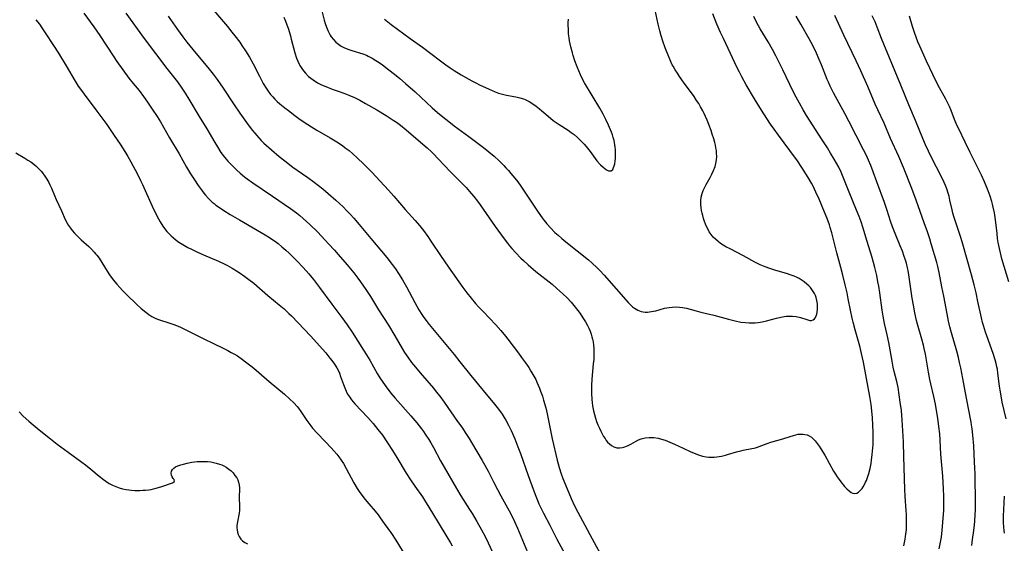
# Model space of a CAD drawing. Units: inches. Extents: x 2035010 to 2040089, y 178986 to 184418.
# Drawn here: x 2036957 to 2037164, y 179140 to 179250 of the extents above; entities that cross this region are included whole.
import ezdxf

# ---------------------------------------------------------------- set-up
doc = ezdxf.new("R2010")
doc.units = ezdxf.units.IN
doc.header["$MEASUREMENT"] = 0
doc.layers.add('c_30_T14S_R18E', color=75, linetype='Continuous')

msp = doc.modelspace()

# ---------------------------------------------------------------- linework, layer by layer
at = {"layer": 'c_30_T14S_R18E'}
for points, elevation in [([(2036960.66, 179250.15), (2036961.4, 179249.19), (2036961.92, 179248.45), (2036962.64, 179247.39), (2036964.39, 179244.74), (2036965.43, 179243.11), (2036966.99, 179240.5), (2036968.87, 179237.28), (2036969.54, 179236.22), (2036970, 179235.55), (2036970.77, 179234.5), (2036973.44, 179230.98), (2036975.53, 179228.14), (2036977.11, 179225.87), (2036978.31, 179224.06), (2036979.33, 179222.47), (2036979.94, 179221.45), (2036980.55, 179220.35), (2036981.96, 179217.72), (2036982.62, 179216.43), (2036983.03, 179215.6), (2036985.08, 179211.04), (2036986.05, 179209.02), (2036986.74, 179207.73), (2036987.32, 179206.8), (2036987.66, 179206.33), (2036988.14, 179205.73), (2036988.66, 179205.15), (2036989.03, 179204.79), (2036989.5, 179204.37), (2036990.06, 179203.91), (2036990.65, 179203.49), (2036991.48, 179202.96), (2036992.56, 179202.35), (2036993.28, 179201.98), (2036994.41, 179201.43), (2036995.79, 179200.82), (2036998.95, 179199.47), (2037000.28, 179198.86), (2037000.88, 179198.55), (2037001.86, 179198), (2037002.74, 179197.47), (2037003.33, 179197.09), (2037004.52, 179196.26), (2037005.31, 179195.67), (2037006.36, 179194.85), (2037009.35, 179192.3), (2037011.72, 179190.32), (2037012.72, 179189.46), (2037013.71, 179188.54), (2037014.26, 179188.01), (2037018.36, 179183.76), (2037019.56, 179182.46), (2037021.47, 179180.23), (2037022.35, 179179.17), (2037022.77, 179178.64), (2037023.31, 179177.89), (2037023.79, 179177.11), (2037024.04, 179176.64), (2037024.33, 179175.98), (2037024.59, 179175.3), (2037025.18, 179173.61), (2037025.44, 179172.89), (2037025.74, 179172.19), (2037026.05, 179171.59), (2037026.43, 179171), (2037026.85, 179170.43), (2037027.57, 179169.59), (2037030.31, 179166.67), (2037031.41, 179165.43), (2037032.42, 179164.18), (2037033.34, 179162.95), (2037034.44, 179161.4), (2037035.5, 179159.75), (2037036.4, 179158.29), (2037038.33, 179155.04), (2037039.23, 179153.61), (2037040.14, 179152.27), (2037041.75, 179150.02), (2037042.21, 179149.32), (2037043.12, 179147.85), (2037045.03, 179144.69), (2037046.88, 179141.69), (2037047.63, 179140.42), (2037047.98, 179139.79)], 1078), ([(2036970.75, 179251.5), (2036972.85, 179248.62), (2036974.07, 179246.86), (2036976.87, 179242.54), (2036977.65, 179241.39), (2036978.89, 179239.62), (2036980.17, 179237.9), (2036981.09, 179236.75), (2036982.3, 179235.26), (2036983.24, 179234.04), (2036984.1, 179232.85), (2036985.08, 179231.4), (2036986.09, 179229.82), (2036986.77, 179228.69), (2036988.68, 179225.39), (2036990.7, 179222.03), (2036992.29, 179219.2), (2036993.11, 179217.82), (2036993.94, 179216.54), (2036994.72, 179215.37), (2036995.51, 179214.26), (2036995.88, 179213.78), (2036996.26, 179213.31), (2036996.88, 179212.63), (2036997.27, 179212.24), (2036997.67, 179211.87), (2036998.05, 179211.56), (2036998.44, 179211.25), (2036998.97, 179210.87), (2037000.08, 179210.14), (2037001.45, 179209.3), (2037003.38, 179208.17), (2037007.11, 179206.01), (2037008.77, 179205.03), (2037009.7, 179204.43), (2037010.36, 179203.99), (2037010.92, 179203.6), (2037011.47, 179203.19), (2037012.28, 179202.53), (2037013.08, 179201.82), (2037013.78, 179201.17), (2037015.42, 179199.54), (2037016.75, 179198.14), (2037017.94, 179196.8), (2037018.88, 179195.65), (2037019.3, 179195.11), (2037020.18, 179193.95), (2037022.71, 179190.44), (2037024.83, 179187.64), (2037025.94, 179186.1), (2037026.98, 179184.57), (2037029.4, 179180.85), (2037030.04, 179179.83), (2037030.72, 179178.69), (2037032.26, 179175.95), (2037032.83, 179175), (2037033.42, 179174.09), (2037034.13, 179173.09), (2037035.12, 179171.81), (2037036.01, 179170.75), (2037039.34, 179167.04), (2037040.6, 179165.54), (2037041.54, 179164.32), (2037041.94, 179163.75), (2037042.34, 179163.18), (2037043.07, 179162.07), (2037043.48, 179161.38), (2037044.04, 179160.41), (2037045.52, 179157.63), (2037046.29, 179156.24), (2037048.86, 179151.82), (2037049.78, 179150.28), (2037051.63, 179147.4), (2037052.17, 179146.53), (2037053.15, 179144.86), (2037054.12, 179143.13), (2037054.9, 179141.7), (2037055.55, 179140.38), (2037056.85, 179137.53)], 1076), ([(2036979.5, 179251.5), (2036983.39, 179246.22), (2036985.78, 179243.09), (2036988.16, 179239.88), (2036990.34, 179237.08), (2036991.28, 179235.79), (2036991.97, 179234.76), (2036992.77, 179233.49), (2036994.92, 179229.86), (2036996.49, 179227.27), (2036998.19, 179224.36), (2036998.73, 179223.47), (2036999.48, 179222.31), (2036999.97, 179221.65), (2037000.58, 179220.9), (2037000.95, 179220.48), (2037001.79, 179219.6), (2037002.83, 179218.58), (2037003.49, 179217.98), (2037004.41, 179217.2), (2037005.01, 179216.74), (2037006.14, 179215.92), (2037010.32, 179213.14), (2037014.06, 179210.57), (2037015.31, 179209.64), (2037016.03, 179209.07), (2037016.73, 179208.47), (2037017.45, 179207.82), (2037018.15, 179207.16), (2037019.78, 179205.54), (2037022.07, 179203.11), (2037023.28, 179201.8), (2037024.1, 179200.86), (2037025.95, 179198.7), (2037027.35, 179197.01), (2037028.17, 179195.94), (2037028.74, 179195.15), (2037029.88, 179193.52), (2037030.82, 179192.09), (2037032.52, 179189.3), (2037034.63, 179186.06), (2037035.94, 179183.84), (2037037.47, 179181.14), (2037037.97, 179180.34), (2037038.65, 179179.34), (2037039.48, 179178.24), (2037040.3, 179177.22), (2037041.29, 179176.03), (2037044.06, 179172.83), (2037044.65, 179172.11), (2037045.39, 179171.19), (2037046.31, 179169.92), (2037049.13, 179165.88), (2037049.99, 179164.64), (2037050.85, 179163.36), (2037051.52, 179162.31), (2037052.03, 179161.47), (2037054.31, 179157.65), (2037054.86, 179156.68), (2037055.53, 179155.42), (2037056.65, 179153.21), (2037057.49, 179151.58), (2037058.22, 179150.23), (2037059.95, 179147.1), (2037060.69, 179145.66), (2037061.07, 179144.87), (2037061.71, 179143.44), (2037063.76, 179138.43)], 1074), ([(2036988.38, 179250.9), (2036990.37, 179248.11), (2036991.52, 179246.52), (2036992.34, 179245.46), (2036993.58, 179243.89), (2036997, 179239.77), (2036997.82, 179238.72), (2036998.67, 179237.58), (2036999.95, 179235.76), (2037002.09, 179232.52), (2037003.45, 179230.54), (2037005.21, 179228.11), (2037006.13, 179226.89), (2037006.58, 179226.32), (2037007.4, 179225.38), (2037007.94, 179224.81), (2037008.51, 179224.27), (2037010.11, 179222.85), (2037011.72, 179221.48), (2037012.91, 179220.52), (2037014.58, 179219.24), (2037015.48, 179218.59), (2037017.71, 179217.04), (2037019.05, 179216.07), (2037020.83, 179214.68), (2037021.98, 179213.72), (2037023.56, 179212.31), (2037025.11, 179210.86), (2037025.91, 179210.06), (2037026.59, 179209.34), (2037027.37, 179208.48), (2037028.51, 179207.16), (2037030.92, 179204.25), (2037034.28, 179200.25), (2037035.43, 179198.82), (2037036.1, 179197.91), (2037036.76, 179196.92), (2037037.56, 179195.6), (2037038.37, 179194.13), (2037040.14, 179190.81), (2037040.99, 179189.31), (2037041.62, 179188.3), (2037042.07, 179187.66), (2037042.53, 179187.03), (2037043.18, 179186.18), (2037044.18, 179184.92), (2037048.38, 179179.89), (2037049.61, 179178.37), (2037051.9, 179175.5), (2037054.5, 179172.35), (2037056.86, 179169.51), (2037057.68, 179168.46), (2037058.46, 179167.38), (2037058.89, 179166.71), (2037059.24, 179166.11), (2037059.79, 179165.09), (2037060.33, 179163.98), (2037061.1, 179162.2), (2037061.77, 179160.54), (2037062.31, 179159.14), (2037063.91, 179154.54), (2037064.94, 179151.68), (2037065.51, 179150.21), (2037065.79, 179149.52), (2037066.18, 179148.61), (2037066.59, 179147.71), (2037067.11, 179146.65), (2037068.48, 179144.09), (2037069.97, 179141.2), (2037071.61, 179138.07)], 1072), ([(2037150.14, 179139.15), (2037150.49, 179140.91), (2037150.6, 179141.6), (2037150.78, 179143.05), (2037150.94, 179144.68), (2037151.07, 179146.41), (2037151.1, 179147.17), (2037151.12, 179148.7), (2037151.1, 179150.16), (2037151.04, 179151.71), (2037150.88, 179154.4), (2037150.52, 179159.02), (2037150.38, 179161.97), (2037150.27, 179163.23), (2037150.08, 179164.82), (2037149.84, 179166.55), (2037149.6, 179168.15), (2037149.34, 179169.52), (2037149, 179171.13), (2037148.36, 179173.74), (2037148.15, 179174.68), (2037147.87, 179176.19), (2037147.41, 179179.13), (2037147.26, 179180.01), (2037147.02, 179181.16), (2037146.86, 179181.85), (2037146.52, 179183.11), (2037145.61, 179186.24), (2037145.41, 179187.04), (2037145.05, 179188.66), (2037144.74, 179190.28), (2037144.49, 179191.74), (2037143.76, 179196.61), (2037143.6, 179197.52), (2037143.48, 179198.1), (2037143.25, 179199.04), (2037143.01, 179199.9), (2037142.81, 179200.5), (2037142.43, 179201.58), (2037141.98, 179202.7), (2037140.9, 179205.26), (2037140.34, 179206.69), (2037139.94, 179207.85), (2037139.24, 179210.12), (2037138.69, 179211.77), (2037137.09, 179216.16), (2037136.31, 179218.24), (2037135.78, 179219.56), (2037135.3, 179220.7), (2037134.86, 179221.69), (2037134.28, 179222.87), (2037131.19, 179228.87), (2037130.33, 179230.48), (2037128, 179234.78), (2037127.28, 179236.19), (2037126.9, 179237.02), (2037126.63, 179237.63), (2037125.43, 179240.69), (2037124.98, 179241.8), (2037124.41, 179243.1), (2037123.68, 179244.62), (2037122.88, 179246.11), (2037121.09, 179249.22), (2037120.14, 179250.9)], 1072), ([(2037164.22, 179166.44), (2037163.38, 179169.92), (2037163.11, 179171.22), (2037162.91, 179172.4), (2037162.79, 179173.24), (2037162.46, 179175.96), (2037162.34, 179176.81), (2037162.24, 179177.32), (2037162.08, 179178.02), (2037161.88, 179178.78), (2037161.46, 179180.11), (2037160.12, 179183.8), (2037159.86, 179184.59), (2037159.43, 179185.98), (2037159.25, 179186.64), (2037159.02, 179187.59), (2037158.27, 179191.05), (2037157.87, 179192.82), (2037157.45, 179194.54), (2037156.92, 179196.6), (2037154.97, 179203.52), (2037154.61, 179204.67), (2037153.7, 179207.36), (2037153.3, 179208.62), (2037153.03, 179209.56), (2037152.86, 179210.23), (2037152.4, 179212.31), (2037152.21, 179213.1), (2037152.04, 179213.74), (2037151.74, 179214.67), (2037151.49, 179215.34), (2037151.21, 179216), (2037150.87, 179216.74), (2037148.33, 179221.64), (2037147.88, 179222.55), (2037147.25, 179223.93), (2037146.71, 179225.19), (2037145.18, 179228.98), (2037143.8, 179232.32), (2037142.12, 179236.42), (2037138.53, 179245), (2037138.03, 179246.23), (2037137.12, 179248.61), (2037136.68, 179249.69), (2037136.1, 179250.99)], 1076), ([(2037164.72, 179195.16), (2037163.3, 179200), (2037162.97, 179201.23), (2037162.76, 179202.17), (2037162.52, 179203.42), (2037162.4, 179204.21), (2037162.27, 179205.31), (2037161.96, 179208.16), (2037161.74, 179209.64), (2037161.49, 179210.83), (2037161.34, 179211.44), (2037161.17, 179212.04), (2037160.83, 179213.13), (2037160.43, 179214.26), (2037160.16, 179214.95), (2037159.65, 179216.14), (2037159.02, 179217.53), (2037157.92, 179219.78), (2037156.63, 179222.29), (2037155.61, 179224.43), (2037154.23, 179227.22), (2037153.84, 179228.05), (2037153.36, 179229.22), (2037152.66, 179231.07), (2037152.28, 179231.95), (2037151.88, 179232.8), (2037151.53, 179233.47), (2037150.23, 179235.85), (2037149.54, 179237.2), (2037147.49, 179241.44), (2037146.05, 179244.6), (2037145.67, 179245.49), (2037145.35, 179246.28), (2037144.95, 179247.44), (2037144.55, 179248.7), (2037143.92, 179250.86)], 1078), ([(2036985, 179187.91), (2036985.69, 179187.54), (2036986.14, 179187.35), (2036986.82, 179187.12), (2036988.36, 179186.65), (2036989, 179186.44), (2036989.79, 179186.14), (2036991.01, 179185.61), (2036992.12, 179185.07), (2036995.72, 179183.27), (2036998.06, 179182.17), (2036999.68, 179181.39), (2037000.96, 179180.73), (2037001.66, 179180.35), (2037002.35, 179179.96), (2037002.93, 179179.6), (2037003.98, 179178.89), (2037004.66, 179178.39), (2037005.76, 179177.54), (2037006.36, 179177.06), (2037007.42, 179176.16), (2037009.57, 179174.27), (2037012.83, 179171.58), (2037013.88, 179170.64), (2037014.74, 179169.8), (2037015.44, 179169.03), (2037015.77, 179168.62), (2037016.26, 179167.97), (2037017.53, 179166.03), (2037017.93, 179165.47), (2037018.32, 179164.95), (2037018.72, 179164.47), (2037019.69, 179163.39), (2037021.35, 179161.68), (2037022.59, 179160.35), (2037023.18, 179159.68), (2037023.76, 179158.99), (2037024.2, 179158.43), (2037024.7, 179157.74), (2037025.17, 179157.03), (2037025.78, 179156.01), (2037027.36, 179153), (2037028.05, 179151.82), (2037028.48, 179151.15), (2037029.01, 179150.39), (2037029.74, 179149.46), (2037030.48, 179148.57), (2037031.83, 179147.02), (2037032.45, 179146.25), (2037032.89, 179145.67), (2037033.75, 179144.48), (2037035.23, 179142.34), (2037036.16, 179140.95), (2037038.83, 179136.64)], 1080), ([(2036957.17, 179167.85), (2036958.01, 179167), (2036959.18, 179165.95), (2036960.11, 179165.13), (2036961.37, 179164.07), (2036963.7, 179162.19), (2036965.13, 179161.1), (2036967.43, 179159.39), (2036970.28, 179157.34), (2036971.09, 179156.73), (2036972.2, 179155.83), (2036973.91, 179154.38), (2036974.83, 179153.67), (2036975.31, 179153.33), (2036976.06, 179152.85), (2036976.75, 179152.48), (2036977.42, 179152.19), (2036978.11, 179151.95), (2036978.84, 179151.75), (2036979.57, 179151.6), (2036980.15, 179151.51), (2036980.73, 179151.45), (2036981.39, 179151.41), (2036982.48, 179151.4), (2036983.09, 179151.42), (2036983.69, 179151.47), (2036984.38, 179151.54), (2036984.87, 179151.62), (2036985.35, 179151.72), (2036985.92, 179151.86), (2036987.08, 179152.21), (2036989.32, 179152.95), (2036989.77, 179153.27), (2036989.65, 179153.66), (2036989.43, 179153.9), (2036989.23, 179154.21), (2036989.1, 179154.57), (2036989.06, 179154.98), (2036989.13, 179155.41), (2036989.33, 179155.78), (2036989.59, 179156.08), (2036989.94, 179156.33), (2036990.47, 179156.58), (2036991.09, 179156.79), (2036991.6, 179156.93), (2036992.39, 179157.11), (2036993.41, 179157.3), (2036994.48, 179157.44), (2036995.14, 179157.48), (2036995.8, 179157.48), (2036996.68, 179157.44), (2036997.37, 179157.36), (2036997.94, 179157.26), (2036998.5, 179157.14), (2036999.19, 179156.93), (2036999.65, 179156.75), (2037000.1, 179156.54), (2037000.58, 179156.27), (2037001.13, 179155.88), (2037001.6, 179155.48), (2037002.02, 179155.05), (2037002.43, 179154.55), (2037002.78, 179154.03), (2037003.01, 179153.58), (2037003.19, 179153.09), (2037003.31, 179152.5), (2037003.34, 179152.02), (2037003.34, 179151.54), (2037003.3, 179150.2), (2037003.32, 179149.61), (2037003.39, 179148.31), (2037003.4, 179147.8), (2037003.36, 179147.18), (2037003.29, 179146.62), (2037002.93, 179144.82), (2037002.84, 179144.06), (2037002.83, 179143.57), (2037002.86, 179143.09), (2037002.94, 179142.6), (2037003.08, 179142.14), (2037003.27, 179141.72), (2037003.65, 179141.18), (2037004.02, 179140.81), (2037004.51, 179140.46), (2037005.06, 179140.16)], 1082), ([(2037163.87, 179142.41), (2037163.77, 179143.08), (2037163.71, 179143.63), (2037163.65, 179144.71), (2037163.65, 179145.99), (2037163.81, 179150.16)], 1076)]:
    msp.add_lwpolyline(points, dxfattribs=dict(at, elevation=elevation))
for points in [[(2036997.47, 179252.62, 1070), (2037000.83, 179248.71, 1070), (2037001.79, 179247.56, 1070), (2037002.41, 179246.77, 1070), (2037003.41, 179245.42, 1070), (2037003.87, 179244.77, 1070), (2037004.66, 179243.6, 1070), (2037005.47, 179242.28, 1070), (2037006.25, 179240.87, 1070), (2037007.56, 179238.29, 1070), (2037008.37, 179236.79, 1070), (2037008.99, 179235.76, 1070), (2037009.38, 179235.18, 1070), (2037009.91, 179234.48, 1070), (2037010.35, 179233.98, 1070), (2037010.81, 179233.49, 1070), (2037011.3, 179233.02, 1070), (2037011.86, 179232.52, 1070), (2037012.9, 179231.66, 1070), (2037013.64, 179231.08, 1070), (2037015, 179230.05, 1070), (2037015.85, 179229.42, 1070), (2037016.96, 179228.65, 1070), (2037018.46, 179227.7, 1070), (2037019.63, 179227, 1070), (2037022.38, 179225.39, 1070), (2037023.8, 179224.52, 1070), (2037024.95, 179223.75, 1070), (2037025.57, 179223.29, 1070), (2037026.36, 179222.68, 1070), (2037027.12, 179222.04, 1070), (2037028.05, 179221.2, 1070), (2037029.45, 179219.86, 1070), (2037031.1, 179218.19, 1070), (2037034.65, 179214.4, 1070), (2037035.78, 179213.12, 1070), (2037038.15, 179210.32, 1070), (2037038.82, 179209.57, 1070), (2037040.25, 179208.01, 1070), (2037041.15, 179206.98, 1070), (2037042, 179205.91, 1070), (2037042.9, 179204.65, 1070), (2037043.67, 179203.51, 1070), (2037045.52, 179200.67, 1070), (2037047.22, 179198.21, 1070), (2037050.24, 179193.96, 1070), (2037051.07, 179192.86, 1070), (2037051.99, 179191.71, 1070), (2037052.9, 179190.64, 1070), (2037053.54, 179189.93, 1070), (2037054.48, 179188.9, 1070), (2037057.14, 179186.1, 1070), (2037058.21, 179184.91, 1070), (2037059.15, 179183.77, 1070), (2037059.65, 179183.13, 1070), (2037061.92, 179180.17, 1070), (2037062.56, 179179.3, 1070), (2037063.39, 179178.14, 1070), (2037064.04, 179177.15, 1070), (2037064.49, 179176.44, 1070), (2037064.92, 179175.72, 1070), (2037065.5, 179174.65, 1070), (2037065.77, 179174.09, 1070), (2037066.3, 179172.87, 1070), (2037066.54, 179172.23, 1070), (2037066.92, 179171.15, 1070), (2037067.17, 179170.35, 1070), (2037067.61, 179168.73, 1070), (2037067.89, 179167.49, 1070), (2037068.65, 179163.59, 1070), (2037068.94, 179162.21, 1070), (2037070.03, 179157.71, 1070), (2037070.42, 179156.22, 1070), (2037070.84, 179154.9, 1070), (2037071.21, 179153.89, 1070), (2037072.08, 179151.73, 1070), (2037072.95, 179149.69, 1070), (2037073.58, 179148.33, 1070), (2037074.35, 179146.8, 1070), (2037075.83, 179144.07, 1070), (2037077.32, 179141.22, 1070), (2037079.78, 179136.73, 1070)], [(2037020.45, 179252.87, 1066), (2037021.16, 179250.07, 1066), (2037021.37, 179249.34, 1066), (2037021.61, 179248.58, 1066), (2037021.96, 179247.72, 1066), (2037022.38, 179246.91, 1066), (2037022.6, 179246.56, 1066), (2037023.07, 179245.96, 1066), (2037023.61, 179245.42, 1066), (2037024.15, 179244.99, 1066), (2037024.72, 179244.62, 1066), (2037025.28, 179244.32, 1066), (2037026.08, 179243.99, 1066), (2037026.92, 179243.7, 1066), (2037029.22, 179242.97, 1066), (2037029.99, 179242.68, 1066), (2037030.34, 179242.53, 1066), (2037031.17, 179242.11, 1066), (2037031.98, 179241.62, 1066), (2037032.66, 179241.16, 1066), (2037033.34, 179240.67, 1066), (2037034.67, 179239.66, 1066), (2037035.86, 179238.71, 1066), (2037037, 179237.78, 1066), (2037038.18, 179236.78, 1066), (2037040.22, 179234.99, 1066), (2037043.81, 179231.66, 1066), (2037044.92, 179230.69, 1066), (2037046.02, 179229.77, 1066), (2037047.28, 179228.77, 1066), (2037048.43, 179227.89, 1066), (2037051.45, 179225.64, 1066), (2037054.59, 179223.33, 1066), (2037055.69, 179222.46, 1066), (2037056.78, 179221.52, 1066), (2037057.85, 179220.52, 1066), (2037058.8, 179219.58, 1066), (2037059.27, 179219.09, 1066), (2037059.78, 179218.54, 1066), (2037060.32, 179217.91, 1066), (2037061.14, 179216.92, 1066), (2037061.77, 179216.1, 1066), (2037062.41, 179215.2, 1066), (2037066.04, 179209.79, 1066), (2037066.89, 179208.58, 1066), (2037067.31, 179208.02, 1066), (2037067.84, 179207.35, 1066), (2037068.67, 179206.41, 1066), (2037069.55, 179205.53, 1066), (2037070.19, 179204.94, 1066), (2037070.99, 179204.24, 1066), (2037071.8, 179203.56, 1066), (2037074.18, 179201.68, 1066), (2037076.56, 179199.75, 1066), (2037077.34, 179199.07, 1066), (2037078.32, 179198.15, 1066), (2037078.94, 179197.54, 1066), (2037079.86, 179196.57, 1066), (2037084.87, 179190.83, 1066), (2037085.45, 179190.25, 1066), (2037085.82, 179189.94, 1066), (2037086.2, 179189.65, 1066), (2037086.57, 179189.41, 1066), (2037086.96, 179189.21, 1066), (2037087.66, 179188.95, 1066), (2037088.08, 179188.86, 1066), (2037088.5, 179188.82, 1066), (2037088.95, 179188.81, 1066), (2037089.41, 179188.84, 1066), (2037090.23, 179188.97, 1066), (2037090.68, 179189.07, 1066), (2037092.53, 179189.6, 1066), (2037093.02, 179189.72, 1066), (2037093.51, 179189.8, 1066), (2037094.12, 179189.87, 1066), (2037094.74, 179189.89, 1066), (2037095.67, 179189.86, 1066), (2037096.29, 179189.78, 1066), (2037097.15, 179189.61, 1066), (2037097.9, 179189.42, 1066), (2037099.13, 179189.07, 1066), (2037100.12, 179188.81, 1066), (2037102.87, 179188.16, 1066), (2037105.94, 179187.32, 1066), (2037107.37, 179186.95, 1066), (2037108.52, 179186.71, 1066), (2037109.49, 179186.59, 1066), (2037110.3, 179186.53, 1066), (2037110.84, 179186.53, 1066), (2037111.51, 179186.55, 1066), (2037112.16, 179186.61, 1066), (2037113.04, 179186.75, 1066), (2037113.9, 179186.94, 1066), (2037116, 179187.5, 1066), (2037116.92, 179187.73, 1066), (2037117.6, 179187.86, 1066), (2037118.05, 179187.93, 1066), (2037118.73, 179187.98, 1066), (2037119.39, 179187.98, 1066), (2037120.16, 179187.9, 1066), (2037121.07, 179187.69, 1066), (2037122.39, 179187.22, 1066), (2037123.02, 179187.05, 1066), (2037123.39, 179187.05, 1066), (2037123.7, 179187.15, 1066), (2037123.96, 179187.37, 1066), (2037124.18, 179187.7, 1066), (2037124.33, 179188.03, 1066), (2037124.46, 179188.4, 1066), (2037124.55, 179188.85, 1066), (2037124.6, 179189.33, 1066), (2037124.63, 179189.87, 1066), (2037124.6, 179190.53, 1066), (2037124.49, 179191.24, 1066), (2037124.33, 179191.84, 1066), (2037124.17, 179192.27, 1066), (2037123.96, 179192.7, 1066), (2037123.59, 179193.33, 1066), (2037123.14, 179193.93, 1066), (2037122.8, 179194.31, 1066), (2037122.41, 179194.69, 1066), (2037121.84, 179195.15, 1066), (2037121.22, 179195.57, 1066), (2037120.79, 179195.82, 1066), (2037120.36, 179196.05, 1066), (2037119.74, 179196.33, 1066), (2037119.11, 179196.57, 1066), (2037118.14, 179196.9, 1066), (2037115.9, 179197.56, 1066), (2037114.59, 179197.96, 1066), (2037113.67, 179198.29, 1066), (2037112.62, 179198.73, 1066), (2037111.49, 179199.29, 1066), (2037109.06, 179200.61, 1066), (2037106.27, 179202.06, 1066), (2037105.39, 179202.53, 1066), (2037104.84, 179202.87, 1066), (2037104.3, 179203.22, 1066), (2037103.75, 179203.63, 1066), (2037103.24, 179204.08, 1066), (2037102.76, 179204.55, 1066), (2037102.31, 179205.1, 1066), (2037101.92, 179205.66, 1066), (2037101.58, 179206.26, 1066), (2037101.34, 179206.74, 1066), (2037101.13, 179207.23, 1066), (2037100.9, 179207.84, 1066), (2037100.7, 179208.46, 1066), (2037100.53, 179209.06, 1066), (2037100.41, 179209.58, 1066), (2037100.31, 179210.1, 1066), (2037100.23, 179210.71, 1066), (2037100.17, 179211.45, 1066), (2037100.17, 179212.17, 1066), (2037100.24, 179212.89, 1066), (2037100.43, 179213.68, 1066), (2037100.64, 179214.29, 1066), (2037100.89, 179214.88, 1066), (2037101.24, 179215.54, 1066), (2037102.11, 179217.02, 1066), (2037102.48, 179217.74, 1066), (2037102.81, 179218.48, 1066), (2037103.12, 179219.33, 1066), (2037103.29, 179220, 1066), (2037103.42, 179220.75, 1066), (2037103.47, 179221.43, 1066), (2037103.46, 179222.12, 1066), (2037103.41, 179222.7, 1066), (2037103.32, 179223.29, 1066), (2037103.2, 179223.86, 1066), (2037103.06, 179224.42, 1066), (2037102.85, 179225.16, 1066), (2037102.54, 179226.16, 1066), (2037102.28, 179226.91, 1066), (2037101.84, 179228.13, 1066), (2037101.47, 179229.06, 1066), (2037101.12, 179229.86, 1066), (2037100.84, 179230.45, 1066), (2037100.54, 179231.04, 1066), (2037100.1, 179231.84, 1066), (2037099.69, 179232.54, 1066), (2037099.26, 179233.23, 1066), (2037098.72, 179234.02, 1066), (2037096.49, 179237.06, 1066), (2037095.69, 179238.2, 1066), (2037095.22, 179238.9, 1066), (2037094.75, 179239.63, 1066), (2037094.31, 179240.39, 1066), (2037094.15, 179240.67, 1066), (2037093.76, 179241.5, 1066), (2037093.41, 179242.35, 1066), (2037092.67, 179244.26, 1066), (2037092.17, 179245.64, 1066), (2037091.81, 179246.76, 1066), (2037091.52, 179247.81, 1066), (2037091.17, 179249.18, 1066), (2037090.53, 179252.12, 1066)], [(2037012.64, 179250.7, 1068), (2037013, 179249.86, 1068), (2037013.31, 179249.07, 1068), (2037013.56, 179248.35, 1068), (2037014.05, 179246.76, 1068), (2037014.24, 179246.06, 1068), (2037014.98, 179243.17, 1068), (2037015.33, 179242.07, 1068), (2037015.58, 179241.43, 1068), (2037015.86, 179240.82, 1068), (2037016.03, 179240.52, 1068), (2037016.42, 179239.9, 1068), (2037016.8, 179239.39, 1068), (2037017.21, 179238.91, 1068), (2037017.87, 179238.26, 1068), (2037018.84, 179237.5, 1068), (2037019.73, 179236.93, 1068), (2037020.55, 179236.49, 1068), (2037021.45, 179236.1, 1068), (2037022.78, 179235.6, 1068), (2037024.3, 179235.08, 1068), (2037025.8, 179234.54, 1068), (2037026.47, 179234.27, 1068), (2037027.37, 179233.87, 1068), (2037028.6, 179233.26, 1068), (2037029.8, 179232.6, 1068), (2037032.19, 179231.22, 1068), (2037034.14, 179230.05, 1068), (2037035.62, 179229.1, 1068), (2037036.29, 179228.64, 1068), (2037037.17, 179227.99, 1068), (2037038.31, 179227.06, 1068), (2037040.33, 179225.31, 1068), (2037042.75, 179223.25, 1068), (2037043.63, 179222.44, 1068), (2037044.09, 179221.98, 1068), (2037045.06, 179220.97, 1068), (2037047.54, 179218.3, 1068), (2037048.59, 179217.24, 1068), (2037049.8, 179216.08, 1068), (2037050.57, 179215.31, 1068), (2037050.92, 179214.94, 1068), (2037051.63, 179214.14, 1068), (2037052.51, 179213.07, 1068), (2037053.29, 179212.07, 1068), (2037053.86, 179211.29, 1068), (2037057, 179206.75, 1068), (2037058.88, 179204.18, 1068), (2037059.57, 179203.28, 1068), (2037060.03, 179202.7, 1068), (2037060.52, 179202.14, 1068), (2037061.36, 179201.21, 1068), (2037062.39, 179200.14, 1068), (2037062.94, 179199.61, 1068), (2037063.94, 179198.69, 1068), (2037065.56, 179197.32, 1068), (2037068.93, 179194.63, 1068), (2037069.96, 179193.75, 1068), (2037071.17, 179192.66, 1068), (2037072.08, 179191.78, 1068), (2037072.93, 179190.87, 1068), (2037073.5, 179190.21, 1068), (2037074.36, 179189.13, 1068), (2037074.81, 179188.52, 1068), (2037075.42, 179187.63, 1068), (2037075.96, 179186.76, 1068), (2037076.37, 179186.01, 1068), (2037076.65, 179185.4, 1068), (2037076.91, 179184.78, 1068), (2037077.13, 179184.14, 1068), (2037077.29, 179183.62, 1068), (2037077.42, 179183.1, 1068), (2037077.53, 179182.55, 1068), (2037077.63, 179181.89, 1068), (2037077.69, 179181.23, 1068), (2037077.72, 179180.56, 1068), (2037077.72, 179179.78, 1068), (2037077.67, 179178.87, 1068), (2037077.59, 179177.95, 1068), (2037077.26, 179174.73, 1068), (2037077.19, 179173.4, 1068), (2037077.18, 179172.47, 1068), (2037077.2, 179171.77, 1068), (2037077.28, 179170.47, 1068), (2037077.34, 179169.87, 1068), (2037077.44, 179169.14, 1068), (2037077.63, 179168.08, 1068), (2037077.82, 179167.31, 1068), (2037078.03, 179166.57, 1068), (2037078.27, 179165.85, 1068), (2037078.54, 179165.14, 1068), (2037078.86, 179164.42, 1068), (2037079.15, 179163.81, 1068), (2037079.46, 179163.23, 1068), (2037079.76, 179162.73, 1068), (2037080.06, 179162.26, 1068), (2037080.32, 179161.89, 1068), (2037080.58, 179161.55, 1068), (2037080.97, 179161.14, 1068), (2037081.38, 179160.8, 1068), (2037081.88, 179160.51, 1068), (2037082.52, 179160.33, 1068), (2037083.13, 179160.3, 1068), (2037083.74, 179160.38, 1068), (2037084.02, 179160.46, 1068), (2037084.73, 179160.74, 1068), (2037085.43, 179161.11, 1068), (2037086.44, 179161.67, 1068), (2037087.08, 179161.98, 1068), (2037087.64, 179162.19, 1068), (2037088.49, 179162.41, 1068), (2037089.31, 179162.51, 1068), (2037089.81, 179162.52, 1068), (2037090.3, 179162.5, 1068), (2037091.16, 179162.37, 1068), (2037091.9, 179162.17, 1068), (2037092.63, 179161.92, 1068), (2037093.12, 179161.74, 1068), (2037094.61, 179161.09, 1068), (2037096.41, 179160.24, 1068), (2037097.91, 179159.56, 1068), (2037099.09, 179159.06, 1068), (2037099.62, 179158.87, 1068), (2037100.5, 179158.61, 1068), (2037101.25, 179158.47, 1068), (2037101.84, 179158.4, 1068), (2037102.43, 179158.38, 1068), (2037102.96, 179158.4, 1068), (2037103.49, 179158.44, 1068), (2037104, 179158.51, 1068), (2037104.5, 179158.6, 1068), (2037105.29, 179158.79, 1068), (2037105.72, 179158.91, 1068), (2037107.65, 179159.51, 1068), (2037108.5, 179159.73, 1068), (2037108.99, 179159.83, 1068), (2037110.84, 179160.16, 1068), (2037111.31, 179160.27, 1068), (2037111.85, 179160.42, 1068), (2037112.39, 179160.59, 1068), (2037114.09, 179161.25, 1068), (2037114.81, 179161.5, 1068), (2037117.32, 179162.19, 1068), (2037118.91, 179162.73, 1068), (2037119.56, 179162.94, 1068), (2037120.07, 179163.07, 1068), (2037120.57, 179163.17, 1068), (2037121.09, 179163.21, 1068), (2037121.6, 179163.2, 1068), (2037121.98, 179163.14, 1068), (2037122.45, 179163.02, 1068), (2037122.9, 179162.83, 1068), (2037123.33, 179162.56, 1068), (2037123.72, 179162.23, 1068), (2037124.11, 179161.82, 1068), (2037124.56, 179161.27, 1068), (2037124.99, 179160.67, 1068), (2037125.34, 179160.13, 1068), (2037126.14, 179158.77, 1068), (2037128, 179155.46, 1068), (2037128.38, 179154.83, 1068), (2037128.75, 179154.25, 1068), (2037129.13, 179153.7, 1068), (2037129.53, 179153.17, 1068), (2037130.31, 179152.21, 1068), (2037130.78, 179151.7, 1068), (2037131.24, 179151.28, 1068), (2037131.69, 179150.96, 1068), (2037132.02, 179150.8, 1068), (2037132.44, 179150.73, 1068), (2037132.86, 179150.82, 1068), (2037133.19, 179151.01, 1068), (2037133.58, 179151.35, 1068), (2037133.95, 179151.8, 1068), (2037134.18, 179152.15, 1068), (2037134.45, 179152.62, 1068), (2037134.71, 179153.12, 1068), (2037134.86, 179153.47, 1068), (2037135.17, 179154.28, 1068), (2037135.38, 179154.96, 1068), (2037135.64, 179155.97, 1068), (2037135.84, 179157.04, 1068), (2037135.94, 179157.72, 1068), (2037136.09, 179158.96, 1068), (2037136.22, 179160.33, 1068), (2037136.27, 179161.05, 1068), (2037136.31, 179162.04, 1068), (2037136.3, 179163.64, 1068), (2037136.24, 179165.09, 1068), (2037136.14, 179166.6, 1068), (2037136.01, 179168.1, 1068), (2037135.85, 179169.41, 1068), (2037135.57, 179171.12, 1068), (2037134.86, 179174.84, 1068), (2037134.23, 179178.29, 1068), (2037133.85, 179180.12, 1068), (2037133.54, 179181.39, 1068), (2037133.34, 179182.15, 1068), (2037132.51, 179185.05, 1068), (2037132.08, 179186.7, 1068), (2037131.88, 179187.53, 1068), (2037131.52, 179189.2, 1068), (2037131.08, 179191.57, 1068), (2037130.83, 179192.83, 1068), (2037130.44, 179194.54, 1068), (2037129.95, 179196.55, 1068), (2037129.53, 179198.14, 1068), (2037128.69, 179201.21, 1068), (2037127.62, 179205.44, 1068), (2037127.3, 179206.53, 1068), (2037127.12, 179207.09, 1068), (2037126.63, 179208.45, 1068), (2037126.08, 179209.8, 1068), (2037124.93, 179212.5, 1068), (2037124.27, 179214, 1068), (2037123.69, 179215.24, 1068), (2037123.38, 179215.84, 1068), (2037122.67, 179217.06, 1068), (2037121.34, 179219.13, 1068), (2037120.39, 179220.51, 1068), (2037118.82, 179222.68, 1068), (2037116.42, 179225.9, 1068), (2037115.5, 179227.16, 1068), (2037114.75, 179228.22, 1068), (2037113.96, 179229.4, 1068), (2037112.85, 179231.16, 1068), (2037111.4, 179233.54, 1068), (2037109.67, 179236.5, 1068), (2037108.75, 179238.14, 1068), (2037108.24, 179239.11, 1068), (2037107.69, 179240.22, 1068), (2037106.4, 179243.06, 1068), (2037104.87, 179246.21, 1068), (2037104.27, 179247.49, 1068), (2037103.52, 179249.21, 1068), (2037102.67, 179251.35, 1068)], [(2037033.81, 179250.25, 1064), (2037035.21, 179249.17, 1064), (2037039.2, 179246.23, 1064), (2037041.76, 179244.39, 1064), (2037043.52, 179243.07, 1064), (2037045.51, 179241.51, 1064), (2037046.65, 179240.65, 1064), (2037047.56, 179240.04, 1064), (2037048.43, 179239.48, 1064), (2037049.88, 179238.59, 1064), (2037051.49, 179237.65, 1064), (2037052.12, 179237.3, 1064), (2037052.92, 179236.89, 1064), (2037053.73, 179236.5, 1064), (2037055.75, 179235.55, 1064), (2037056.97, 179235.02, 1064), (2037057.7, 179234.75, 1064), (2037058.53, 179234.51, 1064), (2037059.38, 179234.31, 1064), (2037061.34, 179233.95, 1064), (2037062.15, 179233.77, 1064), (2037062.95, 179233.53, 1064), (2037063.33, 179233.38, 1064), (2037064.13, 179232.96, 1064), (2037064.91, 179232.47, 1064), (2037065.61, 179231.98, 1064), (2037066.3, 179231.46, 1064), (2037066.82, 179231.02, 1064), (2037068.13, 179229.88, 1064), (2037069.19, 179229.02, 1064), (2037069.78, 179228.59, 1064), (2037070.42, 179228.16, 1064), (2037072.31, 179226.95, 1064), (2037072.93, 179226.51, 1064), (2037073.54, 179226.04, 1064), (2037074.27, 179225.42, 1064), (2037075.21, 179224.53, 1064), (2037075.67, 179224.04, 1064), (2037076.1, 179223.54, 1064), (2037076.94, 179222.48, 1064), (2037078.35, 179220.56, 1064), (2037078.89, 179219.92, 1064), (2037079.13, 179219.68, 1064), (2037079.64, 179219.21, 1064), (2037079.99, 179218.91, 1064), (2037080.33, 179218.66, 1064), (2037080.79, 179218.41, 1064), (2037081.31, 179218.43, 1064), (2037081.65, 179218.75, 1064), (2037081.83, 179219.11, 1064), (2037081.97, 179219.49, 1064), (2037082.07, 179219.93, 1064), (2037082.17, 179220.48, 1064), (2037082.24, 179221.08, 1064), (2037082.27, 179221.99, 1064), (2037082.23, 179222.87, 1064), (2037082.18, 179223.4, 1064), (2037082.11, 179223.93, 1064), (2037081.94, 179224.81, 1064), (2037081.76, 179225.46, 1064), (2037081.58, 179226.01, 1064), (2037081.38, 179226.55, 1064), (2037080.78, 179228, 1064), (2037080.21, 179229.22, 1064), (2037079.66, 179230.3, 1064), (2037078.94, 179231.6, 1064), (2037075.72, 179236.92, 1064), (2037075.24, 179237.82, 1064), (2037074.88, 179238.61, 1064), (2037074.55, 179239.4, 1064), (2037074.22, 179240.23, 1064), (2037073.73, 179241.55, 1064), (2037073.37, 179242.64, 1064), (2037073.2, 179243.21, 1064), (2037072.88, 179244.44, 1064), (2037072.74, 179245.08, 1064), (2037072.61, 179245.73, 1064), (2037072.52, 179246.31, 1064), (2037072.42, 179247.16, 1064), (2037072.36, 179248.01, 1064), (2037072.34, 179249.09, 1064), (2037072.35, 179249.51, 1064), (2037072.39, 179250.23, 1064)], [(2037142.7, 179139.79, 1070), (2037142.86, 179140.5, 1070), (2037143.01, 179141.2, 1070), (2037143.09, 179141.7, 1070), (2037143.21, 179142.7, 1070), (2037143.26, 179143.2, 1070), (2037143.3, 179144.16, 1070), (2037143.31, 179144.9, 1070), (2037143.28, 179146.39, 1070), (2037143.23, 179147.14, 1070), (2037143.01, 179150.17, 1070), (2037142.94, 179151.56, 1070), (2037142.71, 179158.54, 1070), (2037142.65, 179161.54, 1070), (2037142.61, 179162.76, 1070), (2037142.39, 179166.13, 1070), (2037142.22, 179168.14, 1070), (2037141.98, 179169.91, 1070), (2037141.51, 179173.01, 1070), (2037141.26, 179174.25, 1070), (2037140.72, 179176.33, 1070), (2037140.5, 179177.26, 1070), (2037140.25, 179178.53, 1070), (2037139.85, 179180.88, 1070), (2037139.57, 179182.44, 1070), (2037139.23, 179184.03, 1070), (2037138.7, 179186.39, 1070), (2037138.38, 179187.96, 1070), (2037138.17, 179189.2, 1070), (2037137.68, 179192.83, 1070), (2037137.46, 179194.26, 1070), (2037137.3, 179195.15, 1070), (2037137.05, 179196.45, 1070), (2037136.67, 179198.14, 1070), (2037136.39, 179199.22, 1070), (2037136.01, 179200.5, 1070), (2037135.02, 179203.64, 1070), (2037134.14, 179206.59, 1070), (2037133.76, 179207.72, 1070), (2037133.33, 179208.87, 1070), (2037132.82, 179210.16, 1070), (2037131.24, 179213.94, 1070), (2037129.84, 179217.47, 1070), (2037129.56, 179218.15, 1070), (2037129.08, 179219.2, 1070), (2037128.62, 179220.06, 1070), (2037128.13, 179220.91, 1070), (2037127.37, 179222.17, 1070), (2037126.71, 179223.24, 1070), (2037125.47, 179225.18, 1070), (2037123.05, 179228.89, 1070), (2037122.32, 179230.03, 1070), (2037121.6, 179231.24, 1070), (2037120.82, 179232.65, 1070), (2037120.16, 179233.89, 1070), (2037119.54, 179235.11, 1070), (2037117.36, 179239.63, 1070), (2037116.52, 179241.31, 1070), (2037115.88, 179242.55, 1070), (2037115.15, 179243.92, 1070), (2037114.26, 179245.49, 1070), (2037112.58, 179248.25, 1070), (2037111.88, 179249.5, 1070), (2037111.25, 179250.81, 1070)], [(2037157.02, 179139.82, 1074), (2037157.15, 179141.12, 1074), (2037157.42, 179142.99, 1074), (2037157.57, 179144.19, 1074), (2037157.63, 179144.92, 1074), (2037157.72, 179146.43, 1074), (2037157.74, 179147.16, 1074), (2037157.74, 179148.53, 1074), (2037157.66, 179154.89, 1074), (2037157.63, 179156.16, 1074), (2037157.58, 179157.34, 1074), (2037157.39, 179160.73, 1074), (2037157.2, 179163.01, 1074), (2037157.04, 179164.33, 1074), (2037156.92, 179165.12, 1074), (2037156.82, 179165.71, 1074), (2037156.26, 179168.55, 1074), (2037155.67, 179171.89, 1074), (2037155.13, 179174.86, 1074), (2037154.68, 179177.14, 1074), (2037154.43, 179178.24, 1074), (2037154.17, 179179.28, 1074), (2037153.81, 179180.61, 1074), (2037152.72, 179184.47, 1074), (2037152.4, 179185.7, 1074), (2037152.11, 179186.92, 1074), (2037151.79, 179188.46, 1074), (2037151.08, 179192.14, 1074), (2037150.7, 179194.07, 1074), (2037150.14, 179197.08, 1074), (2037149.87, 179198.34, 1074), (2037149.63, 179199.23, 1074), (2037148.48, 179203.12, 1074), (2037148.16, 179204.15, 1074), (2037147.67, 179205.65, 1074), (2037147.01, 179207.54, 1074), (2037145.3, 179212.26, 1074), (2037144.37, 179214.75, 1074), (2037142.63, 179219.14, 1074), (2037141.67, 179221.43, 1074), (2037139.95, 179225.24, 1074), (2037138.58, 179228.42, 1074), (2037137.28, 179231.21, 1074), (2037136.73, 179232.43, 1074), (2037135.14, 179236.12, 1074), (2037133.67, 179239.44, 1074), (2037132.72, 179241.5, 1074), (2037130.16, 179246.91, 1074), (2037128.26, 179251.05, 1074)], [(2036956.47, 179222.21, 1080), (2036958.34, 179221.09, 1080), (2036958.97, 179220.7, 1080), (2036959.57, 179220.3, 1080), (2036960.22, 179219.83, 1080), (2036960.62, 179219.52, 1080), (2036961.23, 179218.96, 1080), (2036961.76, 179218.39, 1080), (2036962.08, 179217.99, 1080), (2036962.55, 179217.35, 1080), (2036962.98, 179216.67, 1080), (2036963.38, 179215.96, 1080), (2036963.62, 179215.49, 1080), (2036963.93, 179214.81, 1080), (2036964.56, 179213.29, 1080), (2036964.93, 179212.46, 1080), (2036966.06, 179210.04, 1080), (2036966.81, 179208.26, 1080), (2036967.2, 179207.46, 1080), (2036967.49, 179206.97, 1080), (2036967.89, 179206.39, 1080), (2036968.3, 179205.89, 1080), (2036968.73, 179205.39, 1080), (2036969.26, 179204.84, 1080), (2036970.18, 179203.96, 1080), (2036971.75, 179202.55, 1080), (2036972.34, 179201.98, 1080), (2036972.91, 179201.39, 1080), (2036973.2, 179201.06, 1080), (2036973.43, 179200.77, 1080), (2036973.91, 179200.1, 1080), (2036974.48, 179199.22, 1080), (2036975.65, 179197.36, 1080), (2036976.13, 179196.64, 1080), (2036976.89, 179195.56, 1080), (2036977.63, 179194.66, 1080), (2036978.26, 179193.96, 1080), (2036978.84, 179193.34, 1080), (2036979.72, 179192.46, 1080), (2036981.83, 179190.43, 1080), (2036982.76, 179189.58, 1080), (2036983.72, 179188.79, 1080), (2036984.34, 179188.33, 1080), (2036985, 179187.91, 1080)]]:
    msp.add_polyline3d(points, dxfattribs=at)

doc.saveas('drawing.dxf')
